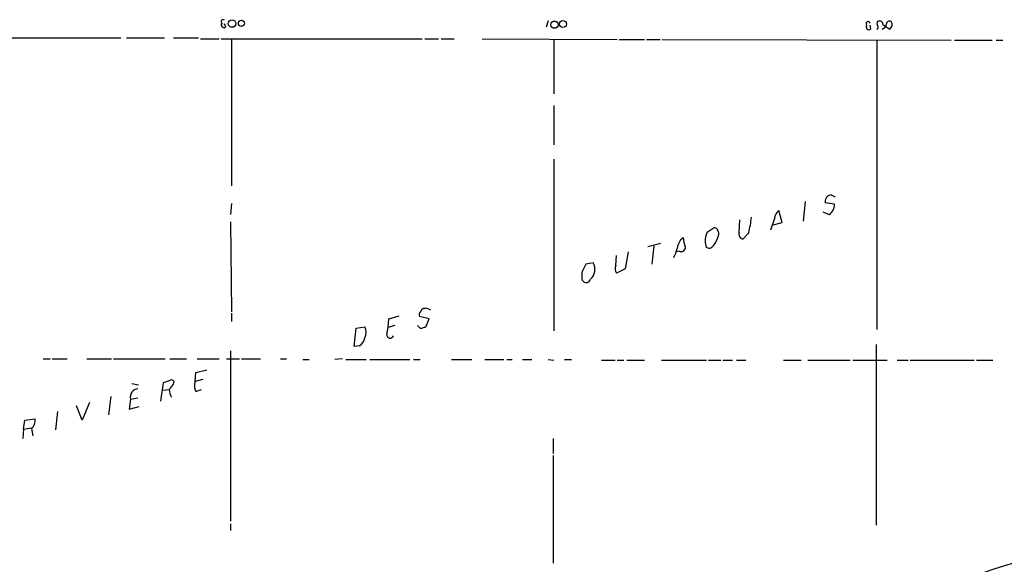
# Model space of a CAD drawing. Extents: x 0 to 44756, y -41779 to 2580.
# Drawn here: x 266 to 388, y 2463 to 2531 of the extents above; entities that cross this region are included whole.
import ezdxf

# ---------------------------------------------------------------- set-up
doc = ezdxf.new("R2010")
doc.units = 0
doc.header["$MEASUREMENT"] = 0
doc.layers.add('MAIN', color=5, linetype='CONTINUOUS')

msp = doc.modelspace()

# ---------------------------------------------------------------- linework, layer by layer
at = {"layer": 'MAIN'}
for p, q in [((291.7613, 2530.0661), (291.592, 2530.4894)), ((331.8087, 2530.8281), (331.5547, 2530.0661)), ((371.856, 2529.8121), (371.7713, 2530.3201)), ((373.38, 2530.4047), (374.2267, 2529.8121)), ((248.8353, 2528.7114), (278.7227, 2528.7114)), ((279.4, 2528.7114), (284.1413, 2528.7114)), ((285.242, 2528.7114), (288.3747, 2528.7114)), ((288.6287, 2528.6267), (290.9147, 2528.6267)), ((291.1687, 2528.6267), (316.1453, 2528.6267)), ((292.4387, 2528.6267), (292.4387, 2510.3387)), ((316.484, 2528.6267), (318.1773, 2528.6267)), ((318.516, 2528.6267), (320.1247, 2528.6267)), ((323.596, 2528.6267), (340.36, 2528.5421)), ((332.486, 2528.5421), (332.486, 2521.7687)), ((340.614, 2528.5421), (343.7467, 2528.5421)), ((344.0007, 2528.5421), (345.694, 2528.5421)), ((345.948, 2528.5421), (381.8467, 2528.4574)), ((372.618, 2528.3727), (372.618, 2492.4741)), ((382.27, 2528.4574), (386.9267, 2528.4574)), ((387.4347, 2528.4574), (388.2813, 2528.4574)), ((332.486, 2520.3294), (332.486, 2515.4187)), ((332.486, 2513.6407), (332.486, 2492.3047)), ((366.9453, 2509.2381), (367.4533, 2508.9841)), ((292.4387, 2508.1374), (292.354, 2506.7827)), ((360.8493, 2505.7667), (360.426, 2507.2907)), ((363.728, 2508.3914), (363.474, 2505.9361)), ((367.3687, 2508.0527), (366.1833, 2508.2221)), ((355.5153, 2504.5814), (355.6, 2506.1054)), ((359.918, 2506.2747), (359.41, 2504.8354)), ((365.9293, 2507.1214), (366.6913, 2506.7827)), ((292.354, 2505.8514), (292.4387, 2494.6754)), ((351.536, 2504.5814), (352.298, 2505.0894)), ((359.7487, 2505.5127), (360.8493, 2505.7667)), ((348.234, 2503.6501), (348.5727, 2503.9041)), ((352.8907, 2504.6661), (352.9753, 2504.3274)), ((356.7007, 2504.4967), (356.0233, 2503.7347)), ((344.17, 2502.8034), (345.7787, 2503.2267)), ((344.932, 2502.8881), (344.678, 2500.6021)), ((340.1907, 2500.4327), (340.2753, 2501.7027)), ((341.7147, 2502.1261), (341.376, 2500.0094)), ((348.0647, 2502.2107), (347.726, 2502.1261)), ((337.3967, 2500.7714), (336.4653, 2500.6021)), ((341.376, 2500.0094), (340.2753, 2499.5014)), ((335.9573, 2499.5861), (335.9573, 2498.8241)), ((316.484, 2495.0987), (316.6533, 2495.1834)), ((316.6533, 2495.1834), (317.1613, 2494.9294)), ((292.4387, 2494.5061), (292.4387, 2493.4901)), ((311.912, 2492.7281), (311.9967, 2493.8287)), ((311.9967, 2493.8287), (313.2667, 2494.1674)), ((316.992, 2493.8287), (315.8067, 2494.0827)), ((316.6533, 2492.8974), (316.992, 2493.8287)), ((307.6787, 2490.3574), (307.9327, 2492.6434)), ((307.9327, 2492.6434), (309.0333, 2492.8127)), ((311.7427, 2491.8814), (311.912, 2492.7281)), ((312.7587, 2492.9821), (311.912, 2492.7281)), ((315.5527, 2492.9821), (315.8913, 2492.6434)), ((308.356, 2490.4421), (307.6787, 2490.3574)), ((372.5333, 2490.6114), (372.5333, 2468.1747)), ((269.0707, 2488.8334), (269.9173, 2488.8334)), ((270.1713, 2488.8334), (272.034, 2488.8334)), ((274.4893, 2488.8334), (277.5373, 2488.8334)), ((277.7913, 2488.8334), (284.226, 2488.8334)), ((284.8187, 2488.8334), (286.8507, 2488.8334)), ((288.2053, 2488.8334), (290.9147, 2488.8334)), ((291.846, 2488.8334), (293.4547, 2488.8334)), ((292.354, 2489.8494), (292.354, 2468.6827)), ((293.7087, 2488.8334), (296.0793, 2488.8334)), ((298.5347, 2488.8334), (299.2967, 2488.8334)), ((306.2393, 2488.8334), (305.308, 2488.7487)), ((301.3287, 2488.7487), (302.0907, 2488.7487)), ((306.6627, 2488.7487), (309.2027, 2488.7487)), ((309.626, 2488.7487), (314.6213, 2488.7487)), ((315.0447, 2488.7487), (315.8913, 2488.7487)), ((319.786, 2488.7487), (322.326, 2488.7487)), ((323.9347, 2488.7487), (326.3053, 2488.7487)), ((326.644, 2488.7487), (327.3213, 2488.7487)), ((328.5913, 2488.7487), (329.7767, 2488.7487)), ((331.8087, 2488.7487), (332.486, 2488.6641)), ((333.8407, 2488.7487), (334.6873, 2488.7487)), ((338.4127, 2488.6641), (340.106, 2488.6641)), ((340.36, 2488.6641), (341.2067, 2488.6641)), ((341.5453, 2488.6641), (343.7467, 2488.6641)), ((345.8633, 2488.6641), (351.4513, 2488.6641)), ((351.7053, 2488.6641), (353.2293, 2488.6641)), ((353.4833, 2488.6641), (354.6687, 2488.6641)), ((355.1767, 2488.6641), (356.362, 2488.6641)), ((361.0187, 2488.6641), (363.22, 2488.6641)), ((364.0667, 2488.6641), (369.316, 2488.6641)), ((369.6547, 2488.6641), (373.888, 2488.6641)), ((375.158, 2488.6641), (376.5127, 2488.6641)), ((376.7667, 2488.6641), (384.7253, 2488.6641)), ((384.9793, 2488.6641), (387.0113, 2488.6641)), ((287.9513, 2486.0394), (288.036, 2487.1401)), ((288.036, 2487.1401), (289.3907, 2487.4787)), ((280.0773, 2485.7854), (280.924, 2485.6161)), ((283.972, 2485.8701), (283.6333, 2483.5841)), ((284.734, 2486.1241), (283.972, 2485.8701)), ((285.242, 2485.7007), (285.3267, 2486.0394)), ((288.8827, 2486.2934), (287.9513, 2486.0394)), ((277.4527, 2484.1767), (277.1987, 2481.8907)), ((279.908, 2483.8381), (280.8393, 2484.0074)), ((283.8873, 2484.9387), (284.734, 2485.0234)), ((288.036, 2484.7694), (288.7133, 2485.0234)), ((273.8967, 2481.2134), (273.2193, 2482.9914)), ((274.828, 2483.4147), (273.8967, 2481.2134)), ((279.908, 2483.8381), (279.7387, 2482.5681)), ((279.7387, 2482.5681), (281.0087, 2482.9067)), ((270.8487, 2482.3141), (270.5947, 2480.0281)), ((266.6153, 2480.1127), (266.7847, 2481.2134)), ((266.6153, 2480.1127), (267.6313, 2480.2821)), ((266.7847, 2481.2134), (268.0547, 2481.3827)), ((266.6153, 2480.1127), (266.5307, 2478.9274)), ((267.6313, 2480.1974), (267.8007, 2479.2661)), ((332.4013, 2478.9274), (332.4013, 2477.0647)), ((332.4013, 2476.8107), (332.4013, 2463.4334)), ((292.354, 2468.3441), (292.354, 2467.4974))]:
    msp.add_line(p, q, dxfattribs=at)
for centre, radius in [((292.5268, 2530.5036), 0.4646), ((293.6894, 2530.5356), 0.381), ((332.5818, 2530.3689), 0.4533), ((333.6289, 2530.4471), 0.4358)]:
    msp.add_circle(centre, radius, dxfattribs=at)
for centre, radius, start, end in [((291.5496, 2530.3962), 0.3921, 166.2508, 302.672898), ((291.4121, 2530.7328), 0.2544, 45, 253.067804), ((371.5343, 2530.4894), 0.2517, 19.666075, 222.262972), ((373.0412, 2530.4894), 0.4232, 143.116564, 216.883436), ((372.9567, 2530.4048), 0.4233, 359.986465, 126.875312), ((373.0867, 2530.4977), 0.7166, 286.922857, 359.336403), ((374.1843, 2530.4188), 0.3875, 56.88812, 169.502061), ((373.8456, 2530.3624), 0.6694, 304.703815, 34.691906), ((371.6443, 2530.1084), 0.3642, 144.455006, 305.544994), ((372.5546, 2530.0449), 0.2413, 285.234291, 52.137512), ((367.0967, 2508.3308), 0.9198, 99.473586, 186.786618), ((361.3855, 2506.1759), 1.4709, 130.718332, 176.148352), ((365.8455, 2508.0495), 1.5232, 303.729711, 0.120369), ((343.5725, 2507.7825), 13.5331, 345.948354, 354.324288), ((352.4673, 2504.6999), 0.4247, 355.43576, 113.492649), ((350.9579, 2501.9708), 3.1999, 148.345929, 169.582729), ((351.7222, 2504.0512), 3.1529, 182.674103, 203.313364), ((353.643, 2503.5156), 2.3612, 153.167994, 195.411756), ((350.0266, 2504.8493), 2.9945, 316.905276, 349.962981), ((356.1133, 2504.3645), 0.6362, 160.063835, 261.86735), ((344.6608, 2503.1293), 3.2028, 328.350542, 349.56859), ((348.2975, 2502.6976), 0.5397, 244.446281, 11.305768), ((351.8135, 2503.0808), 0.4866, 203.330013, 325.245272), ((590.2311, 2373.0842), 284.0033, 153.320366, 153.549531), ((335.9685, 2499.9652), 1.64, 311.630928, 29.444153), ((340.9999, 2500.0367), 0.9009, 153.924158, 216.455225), ((336.5147, 2498.8734), 0.5596, 185.054451, 346.14504), ((316.4162, 2494.6501), 0.4537, 81.405541, 165.969882), ((316.3994, 2494.2944), 0.6294, 132.276138, 199.655661), ((307.764, 2492.1354), 1.4387, 331.915566, 28.084434), ((315.8064, 2494.168), 1.527, 273.187323, 303.684864), ((307.4254, 2491.7963), 1.6431, 304.49667, 348.121758), ((312.1775, 2491.8544), 0.4357, 176.446637, 340.937098), ((284.9918, 2485.8122), 0.4047, 34.153419, 129.57533), ((115.679, 2612.3499), 211.6403, 323.014179, 323.243384), ((289.3697, 2485.4962), 1.5189, 159.044823, 208.588181), ((280.8967, 2484.0895), 1.0202, 93.225312, 194.26645), ((286.9909, 2485.1386), 2.2598, 182.922039, 207.586725), ((266.7764, 2481.171), 1.2957, 311.285765, 9.403438), ((408.3868, 2397.6797), 68.3946, 94.221592, 111.302144)]:
    msp.add_arc(centre, radius, start, end, dxfattribs=at)

doc.saveas('drawing.dxf')
